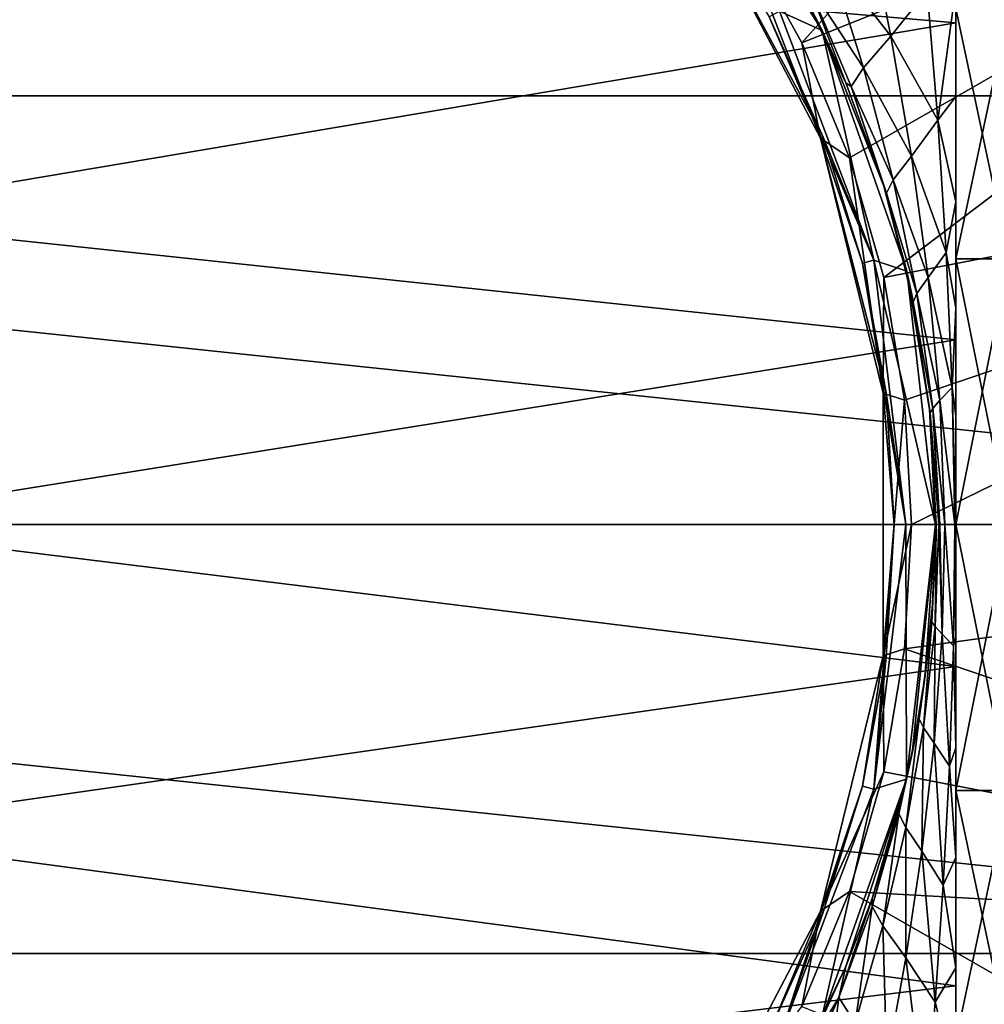
# Model space of a CAD drawing. Units: millimetres. Extents: x -148 to 148, y -35 to 35.
# Drawn here: x 79 to 95, y -8 to 9 of the extents above; entities that cross this region are included whole.
import ezdxf

# ---------------------------------------------------------------- set-up
doc = ezdxf.new("R2010")
doc.units = ezdxf.units.MM
doc.header["$LTSCALE"] = 65.185185
for name, color, linetype in [('10', 7, 'CONTINUOUS'), ('13', 7, 'CONTINUOUS'), ('14', 7, 'CONTINUOUS'), ('15', 7, 'CONTINUOUS'), ('182', 7, 'CONTINUOUS'), ('183', 7, 'CONTINUOUS'), ('187', 7, 'CONTINUOUS'), ('189', 7, 'CONTINUOUS'), ('27', 7, 'CONTINUOUS'), ('29', 7, 'CONTINUOUS'), ('33', 7, 'CONTINUOUS'), ('34', 7, 'CONTINUOUS'), ('6', 7, 'CONTINUOUS'), ('7', 7, 'CONTINUOUS'), ('8', 7, 'CONTINUOUS'), ('9', 7, 'CONTINUOUS')]:
    doc.layers.add(name, color=color, linetype=linetype)

msp = doc.modelspace()

# ---------------------------------------------------------------- linework, layer by layer
at = {"layer": '10', "color": 253, "linetype": 'Continuous', "true_color": 0xababab}
for points in [[(92.327, 8.387, -35.934), (91.602, 8.714, -37.8), (90.014, 12.047, -35.934), (92.327, 8.387, -35.934)], [(93.205, 4.487, -37.8), (91.602, 8.714, -37.8), (92.327, 8.387, -35.934), (93.205, 4.487, -37.8)], [(93.763, 4.302, -35.934), (93.205, 4.487, -37.8), (92.327, 8.387, -35.934), (93.763, 4.302, -35.934)], [(94.25, 0, -35.934), (93.75, 0, -37.8), (93.205, 4.487, -37.8), (94.25, 0, -35.934)], [(94.25, 0, -35.934), (93.205, 4.487, -37.8), (93.763, 4.302, -35.934), (94.25, 0, -35.934)]]:
    msp.add_3dface(points, dxfattribs=at)
at = {"layer": '13', "color": 253, "linetype": 'Continuous', "true_color": 0xababab}
for points in [[(95.5, 4.512, 18.302), (95.5, 8.76, 16.691), (94.6, 4.512, 18.302), (95.5, 4.512, 18.302)], [(94.6, 4.512, 18.302), (95.5, 8.76, 16.691), (94.6, 8.759, 16.691), (94.6, 4.512, 18.302)], [(95.5, 8.76, -16.691), (95.5, 4.512, -18.302), (94.6, 8.759, -16.691), (95.5, 8.76, -16.691)], [(94.6, 8.759, -16.691), (95.5, 4.512, -18.302), (94.6, 4.512, -18.302), (94.6, 8.759, -16.691)], [(95.5, 0, 18.85), (95.5, 4.512, 18.302), (94.6, 0, 18.85), (95.5, 0, 18.85)], [(94.6, 0, 18.85), (95.5, 4.512, 18.302), (94.6, 4.512, 18.302), (94.6, 0, 18.85)], [(95.5, 4.512, -18.302), (95.5, 0, -18.85), (94.6, 4.512, -18.302), (95.5, 4.512, -18.302)], [(94.6, 4.512, -18.302), (95.5, 0, -18.85), (94.6, 0, -18.85), (94.6, 4.512, -18.302)]]:
    msp.add_3dface(points, dxfattribs=at)
at = {"layer": '14', "color": 253, "linetype": 'Continuous', "true_color": 0xababab}
for points in [[(94.6, 8.759, -16.691), (94.6, 4.512, -18.302), (94.6, 16.121, -18.183), (94.6, 8.759, -16.691)], [(94.6, 4.512, -18.302), (94.6, 0, -18.85), (94.6, 16.121, -18.183), (94.6, 4.512, -18.302)], [(94.6, 16.121, -18.183), (94.6, 0, -18.85), (94.6, 15.333, -18.868), (94.6, 16.121, -18.183)], [(94.6, 15.333, -18.868), (94.6, 0, -18.85), (94.6, -15.081, -19.11), (94.6, 15.333, -18.868)], [(94.6, 14.518, -19.544), (94.6, 15.333, -18.868), (94.6, -15.081, -19.11), (94.6, 14.518, -19.544)], [(94.6, 12.813, -20.796), (94.6, 14.518, -19.544), (94.6, -13.319, -20.481), (94.6, 12.813, -20.796)], [(94.6, -13.319, -20.481), (94.6, 14.518, -19.544), (94.6, -15.081, -19.11), (94.6, -13.319, -20.481)], [(94.6, 0, 18.85), (94.6, 4.512, 18.302), (94.6, 13.456, 20.234), (94.6, 0, 18.85)], [(94.6, -17.182, 17.184), (94.6, 0, 18.85), (94.6, 13.456, 20.234), (94.6, -17.182, 17.184)], [(94.6, 4.512, 18.302), (94.6, 8.759, 16.691), (94.6, 13.456, 20.234), (94.6, 4.512, 18.302)], [(94.6, -12.838, 20.632), (94.6, -17.182, 17.184), (94.6, 13.456, 20.234), (94.6, -12.838, 20.632)], [(94.6, 8.519, 22.758), (94.6, -12.838, 20.632), (94.6, 13.456, 20.234), (94.6, 8.519, 22.758)], [(94.6, 10.982, -21.894), (94.6, 12.813, -20.796), (94.6, -11.426, -21.684), (94.6, 10.982, -21.894)], [(94.6, -11.426, -21.684), (94.6, 12.813, -20.796), (94.6, -13.319, -20.481), (94.6, -11.426, -21.684)], [(94.6, 9.109, -22.789), (94.6, 10.982, -21.894), (94.6, -9.466, -22.675), (94.6, 9.109, -22.789)], [(94.6, -9.466, -22.675), (94.6, 10.982, -21.894), (94.6, -11.426, -21.684), (94.6, -9.466, -22.675)], [(94.6, 7.268, -23.481), (94.6, 9.109, -22.789), (94.6, -7.522, -23.443), (94.6, 7.268, -23.481)], [(94.6, -7.522, -23.443), (94.6, 9.109, -22.789), (94.6, -9.466, -22.675), (94.6, -7.522, -23.443)], [(94.6, -7.827, 23.005), (94.6, -12.838, 20.632), (94.6, 8.519, 22.758), (94.6, -7.827, 23.005)], [(94.6, 3.138, 24.096), (94.6, -7.827, 23.005), (94.6, 8.519, 22.758), (94.6, 3.138, 24.096)], [(94.6, 5.478, -24.008), (94.6, 7.268, -23.481), (94.6, -5.65, -24.016), (94.6, 5.478, -24.008)], [(94.6, -5.65, -24.016), (94.6, 7.268, -23.481), (94.6, -7.522, -23.443), (94.6, -5.65, -24.016)], [(94.6, 3.68, -24.408), (94.6, 5.478, -24.008), (94.6, -5.65, -24.016), (94.6, 3.68, -24.408)], [(94.6, 1.847, -24.687), (94.6, 3.68, -24.408), (94.6, -3.788, -24.439), (94.6, 1.847, -24.687)], [(94.6, -3.788, -24.439), (94.6, 3.68, -24.408), (94.6, -5.65, -24.016), (94.6, -3.788, -24.439)], [(94.6, -2.408, 24.18), (94.6, -7.827, 23.005), (94.6, 3.138, 24.096), (94.6, -2.408, 24.18)], [(94.6, 0, -24.807), (94.6, 1.847, -24.687), (94.6, -1.904, -24.717), (94.6, 0, -24.807)], [(94.6, -1.904, -24.717), (94.6, 1.847, -24.687), (94.6, -3.788, -24.439), (94.6, -1.904, -24.717)], [(94.6, -4.512, 18.302), (94.6, 0, 18.85), (94.6, -17.182, 17.184), (94.6, -4.512, 18.302)], [(94.6, 0, -18.85), (94.6, -4.512, -18.302), (94.6, -15.899, -18.391), (94.6, 0, -18.85)], [(94.6, -15.081, -19.11), (94.6, 0, -18.85), (94.6, -15.899, -18.391), (94.6, -15.081, -19.11)], [(94.6, -8.759, 16.691), (94.6, -4.512, 18.302), (94.6, -17.182, 17.184), (94.6, -8.759, 16.691)], [(94.6, -4.512, -18.302), (94.6, -8.759, -16.691), (94.6, -16.664, -17.687), (94.6, -4.512, -18.302)], [(94.6, -15.899, -18.391), (94.6, -4.512, -18.302), (94.6, -16.664, -17.687), (94.6, -15.899, -18.391)]]:
    msp.add_3dface(points, dxfattribs=at)
at = {"layer": '15', "color": 253, "linetype": 'Continuous', "true_color": 0xababab}
for points in [[(95.5, -4.512, 18.302), (95.5, 0, 18.85), (94.6, -4.512, 18.302), (95.5, -4.512, 18.302)], [(95.5, 0, 18.85), (94.6, 0, 18.85), (94.6, -4.512, 18.302), (95.5, 0, 18.85)], [(95.5, 0, -18.85), (95.5, -4.512, -18.302), (94.6, 0, -18.85), (95.5, 0, -18.85)], [(94.6, 0, -18.85), (95.5, -4.512, -18.302), (94.6, -4.512, -18.302), (94.6, 0, -18.85)], [(95.5, -4.512, -18.302), (95.5, -8.76, -16.691), (94.6, -4.512, -18.302), (95.5, -4.512, -18.302)], [(95.5, -8.76, -16.691), (94.6, -8.759, -16.691), (94.6, -4.512, -18.302), (95.5, -8.76, -16.691)], [(95.5, -4.512, 18.302), (94.6, -4.512, 18.302), (94.6, -8.759, 16.691), (95.5, -4.512, 18.302)], [(95.5, -8.76, 16.691), (95.5, -4.512, 18.302), (94.6, -8.759, 16.691), (95.5, -8.76, 16.691)]]:
    msp.add_3dface(points, dxfattribs=at)
at = {"layer": '182', "color": 7, "linetype": 'Continuous'}
for points in [[(92.298, 6.56, -38), (90.958, 10.027, -77.699), (90.225, 10.51, -38), (92.298, 6.56, -38)], [(91.98, 8.177, -77.699), (90.958, 10.027, -77.699), (92.298, 6.56, -38), (91.98, 8.177, -77.699)], [(92.789, 6.225, -77.699), (91.98, 8.177, -77.699), (92.298, 6.56, -38), (92.789, 6.225, -77.699)], [(93.365, 2.229, -38), (92.789, 6.225, -77.699), (92.298, 6.56, -38), (93.365, 2.229, -38)], [(93.374, 4.194, -77.699), (92.789, 6.225, -77.699), (93.365, 2.229, -38), (93.374, 4.194, -77.699)], [(93.728, 2.11, -77.699), (93.374, 4.194, -77.699), (93.365, 2.229, -38), (93.728, 2.11, -77.699)], [(93.365, -2.229, -38), (93.728, 2.11, -77.699), (93.365, 2.229, -38), (93.365, -2.229, -38)], [(93.846, 0, -77.699), (93.728, 2.11, -77.699), (93.365, -2.229, -38), (93.846, 0, -77.699)], [(93.728, -2.11, -77.699), (93.846, 0, -77.699), (93.365, -2.229, -38), (93.728, -2.11, -77.699)], [(93.374, -4.194, -77.699), (93.728, -2.11, -77.699), (93.365, -2.229, -38), (93.374, -4.194, -77.699)], [(92.298, -6.56, -38), (93.374, -4.194, -77.699), (93.365, -2.229, -38), (92.298, -6.56, -38)], [(92.789, -6.225, -77.699), (93.374, -4.194, -77.699), (92.298, -6.56, -38), (92.789, -6.225, -77.699)], [(91.98, -8.177, -77.699), (92.789, -6.225, -77.699), (92.298, -6.56, -38), (91.98, -8.177, -77.699)], [(90.225, -10.51, -38), (91.98, -8.177, -77.699), (92.298, -6.56, -38), (90.225, -10.51, -38)]]:
    msp.add_3dface(points, dxfattribs=at)
at = {"layer": '183', "color": 7, "linetype": 'Continuous'}
for points in [[(43.026, 14.235, -108), (109.235, 7.277, -108), (40.765, 7.277, -108), (43.026, 14.235, -108)], [(106.974, 14.235, -108), (109.235, 7.277, -108), (43.026, 14.235, -108), (106.974, 14.235, -108)], [(40.765, 7.277, -108), (110, 0, -108), (40, 0, -108), (40.765, 7.277, -108)], [(109.235, 7.277, -108), (110, 0, -108), (40.765, 7.277, -108), (109.235, 7.277, -108)], [(40, 0, -108), (110, 0, -108), (109.235, -7.277, -108), (40, 0, -108)], [(40.765, -7.277, -108), (40, 0, -108), (109.235, -7.277, -108), (40.765, -7.277, -108)], [(43.026, -14.235, -108), (40.765, -7.277, -108), (106.974, -14.235, -108), (43.026, -14.235, -108)], [(106.974, -14.235, -108), (40.765, -7.277, -108), (109.235, -7.277, -108), (106.974, -14.235, -108)]]:
    msp.add_3dface(points, dxfattribs=at)
at = {"layer": '187', "color": 7, "linetype": 'Continuous'}
for points in [[(108.4, -7.099, -90.537), (109.146, 0, -90.537), (93.728, -2.11, -77.699), (108.4, -7.099, -90.537)], [(93.728, -2.11, -77.699), (109.146, 0, -90.537), (93.846, 0, -77.699), (93.728, -2.11, -77.699)], [(93.374, -4.194, -77.699), (108.4, -7.099, -90.537), (93.728, -2.11, -77.699), (93.374, -4.194, -77.699)], [(92.789, -6.225, -77.699), (108.4, -7.099, -90.537), (93.374, -4.194, -77.699), (92.789, -6.225, -77.699)], [(91.98, -8.177, -77.699), (106.194, -13.889, -90.537), (92.789, -6.225, -77.699), (91.98, -8.177, -77.699)], [(106.194, -13.889, -90.537), (108.4, -7.099, -90.537), (92.789, -6.225, -77.699), (106.194, -13.889, -90.537)]]:
    msp.add_3dface(points, dxfattribs=at)
at = {"layer": '189', "color": 7, "linetype": 'Continuous'}
for points in [[(91.98, 8.177, -77.699), (102.625, 20.071, -90.537), (90.958, 10.027, -77.699), (91.98, 8.177, -77.699)], [(106.194, 13.889, -90.537), (102.625, 20.071, -90.537), (91.98, 8.177, -77.699), (106.194, 13.889, -90.537)], [(92.789, 6.225, -77.699), (106.194, 13.889, -90.537), (91.98, 8.177, -77.699), (92.789, 6.225, -77.699)], [(93.374, 4.194, -77.699), (106.194, 13.889, -90.537), (92.789, 6.225, -77.699), (93.374, 4.194, -77.699)], [(108.4, 7.099, -90.537), (106.194, 13.889, -90.537), (93.374, 4.194, -77.699), (108.4, 7.099, -90.537)], [(93.728, 2.11, -77.699), (108.4, 7.099, -90.537), (93.374, 4.194, -77.699), (93.728, 2.11, -77.699)], [(93.846, 0, -77.699), (108.4, 7.099, -90.537), (93.728, 2.11, -77.699), (93.846, 0, -77.699)], [(93.846, 0, -77.699), (109.146, 0, -90.537), (108.4, 7.099, -90.537), (93.846, 0, -77.699)]]:
    msp.add_3dface(points, dxfattribs=at)
at = {"layer": '27', "color": 253, "linetype": 'Continuous', "true_color": 0xababab}
for points in [[(92.327, 8.387, -35.934), (90.014, 12.047, -35.934), (91.964, 9.098, -27.094), (92.327, 8.387, -35.934)], [(92.729, 7.499, -26.931), (92.327, 8.387, -35.934), (91.964, 9.098, -27.094), (92.729, 7.499, -26.931)], [(93.763, 4.302, -35.934), (92.327, 8.387, -35.934), (93.372, 5.747, -26.844), (93.763, 4.302, -35.934)], [(93.372, 5.747, -26.844), (92.327, 8.387, -35.934), (92.729, 7.499, -26.931), (93.372, 5.747, -26.844)], [(93.855, 3.88, -26.805), (93.763, 4.302, -35.934), (93.372, 5.747, -26.844), (93.855, 3.88, -26.805)], [(94.25, 0, -35.934), (93.763, 4.302, -35.934), (94.25, 0, -26.8), (94.25, 0, -35.934)], [(94.25, 0, -26.8), (93.763, 4.302, -35.934), (94.151, 1.953, -26.792), (94.25, 0, -26.8)], [(94.151, 1.953, -26.792), (93.763, 4.302, -35.934), (93.855, 3.88, -26.805), (94.151, 1.953, -26.792)], [(93.759, -4.319, -35.934), (94.25, 0, -35.934), (93.854, -3.883, -26.804), (93.759, -4.319, -35.934)], [(93.854, -3.883, -26.804), (94.25, 0, -35.934), (94.073, -2.602, -26.794), (93.854, -3.883, -26.804)], [(94.073, -2.602, -26.794), (94.25, 0, -35.934), (94.206, -1.307, -26.792), (94.073, -2.602, -26.794)], [(94.206, -1.307, -26.792), (94.25, 0, -35.934), (94.25, 0, -26.8), (94.206, -1.307, -26.792)], [(93.551, -5.14, -26.825), (93.759, -4.319, -35.934), (93.854, -3.883, -26.804), (93.551, -5.14, -26.825)], [(92.312, -8.418, -35.934), (93.759, -4.319, -35.934), (92.728, -7.501, -26.931), (92.312, -8.418, -35.934)], [(92.728, -7.501, -26.931), (93.759, -4.319, -35.934), (93.174, -6.347, -26.868), (92.728, -7.501, -26.931)], [(93.174, -6.347, -26.868), (93.759, -4.319, -35.934), (93.551, -5.14, -26.825), (93.174, -6.347, -26.868)], [(91.963, -9.1, -27.094), (92.312, -8.418, -35.934), (92.728, -7.501, -26.931), (91.963, -9.1, -27.094)]]:
    msp.add_3dface(points, dxfattribs=at)
at = {"layer": '29', "color": 253, "linetype": 'Continuous', "true_color": 0xababab}
for points in [[(94.6, 8.519, 22.758), (94.6, 13.456, 20.234), (75, 10.198, 22.056), (94.6, 8.519, 22.758)], [(94.6, 8.519, 22.758), (75, 10.198, 22.056), (75, 5.215, 23.734), (94.6, 8.519, 22.758)], [(94.6, 3.138, 24.096), (94.6, 8.519, 22.758), (75, 5.215, 23.734), (94.6, 3.138, 24.096)], [(94.6, 3.138, 24.096), (75, 5.215, 23.734), (75, 0, 24.3), (94.6, 3.138, 24.096)], [(94.6, -2.408, 24.18), (94.6, 3.138, 24.096), (75, 0, 24.3), (94.6, -2.408, 24.18)], [(94.6, -2.408, 24.18), (75, 0, 24.3), (75, -5.215, 23.734), (94.6, -2.408, 24.18)], [(94.6, -7.827, 23.005), (94.6, -2.408, 24.18), (75, -5.215, 23.734), (94.6, -7.827, 23.005)], [(94.6, -7.827, 23.005), (75, -5.215, 23.734), (75, -10.198, 22.056), (94.6, -7.827, 23.005)], [(94.6, -12.838, 20.632), (94.6, -7.827, 23.005), (75, -10.198, 22.056), (94.6, -12.838, 20.632)]]:
    msp.add_3dface(points, dxfattribs=at)
at = {"layer": '33', "color": 253, "linetype": 'Continuous', "true_color": 0xababab}
for points in [[(93.091, 10.319, -23.286), (93.494, 8.289, -24.027), (92.436, 9.653, -24.554), (93.091, 10.319, -23.286)], [(93.091, 10.319, -23.286), (94.11, 9.063, -23.111), (93.494, 8.289, -24.027), (93.091, 10.319, -23.286)], [(92.436, 9.653, -24.554), (93.03, 7.755, -25.033), (92.075, 9.211, -25.851), (92.436, 9.653, -24.554)], [(92.436, 9.653, -24.554), (93.494, 8.289, -24.027), (93.03, 7.755, -25.033), (92.436, 9.653, -24.554)], [(92.729, 7.499, -26.931), (91.964, 9.098, -27.094), (92.075, 9.211, -25.851), (92.729, 7.499, -26.931)], [(92.729, 7.499, -26.931), (92.075, 9.211, -25.851), (92.818, 7.437, -26.038), (92.729, 7.499, -26.931)], [(92.075, 9.211, -25.851), (93.03, 7.755, -25.033), (92.818, 7.437, -26.038), (92.075, 9.211, -25.851)], [(94.11, 9.063, -23.111), (94.289, 6.864, -23.846), (93.494, 8.289, -24.027), (94.11, 9.063, -23.111)], [(94.11, 9.063, -23.111), (94.6, 9.109, -22.789), (94.289, 6.864, -23.846), (94.11, 9.063, -23.111)], [(94.6, 9.109, -22.789), (94.6, 7.268, -23.481), (94.289, 6.864, -23.846), (94.6, 9.109, -22.789)], [(93.494, 8.289, -24.027), (93.844, 6.255, -24.559), (93.03, 7.755, -25.033), (93.494, 8.289, -24.027)], [(93.494, 8.289, -24.027), (94.289, 6.864, -23.846), (93.844, 6.255, -24.559), (93.494, 8.289, -24.027)], [(93.03, 7.755, -25.033), (93.536, 5.85, -25.356), (92.818, 7.437, -26.038), (93.03, 7.755, -25.033)], [(93.03, 7.755, -25.033), (93.844, 6.255, -24.559), (93.536, 5.85, -25.356), (93.03, 7.755, -25.033)], [(93.372, 5.747, -26.844), (92.729, 7.499, -26.931), (92.818, 7.437, -26.038), (93.372, 5.747, -26.844)], [(93.372, 5.747, -26.844), (92.818, 7.437, -26.038), (93.421, 5.626, -26.153), (93.372, 5.747, -26.844)], [(92.818, 7.437, -26.038), (93.536, 5.85, -25.356), (93.421, 5.626, -26.153), (92.818, 7.437, -26.038)], [(94.6, 7.268, -23.481), (94.6, 5.478, -24.008), (94.289, 6.864, -23.846), (94.6, 7.268, -23.481)], [(94.289, 6.864, -23.846), (94.435, 4.617, -24.384), (93.844, 6.255, -24.559), (94.289, 6.864, -23.846)], [(94.289, 6.864, -23.846), (94.6, 5.478, -24.008), (94.435, 4.617, -24.384), (94.289, 6.864, -23.846)], [(93.844, 6.255, -24.559), (94.13, 4.197, -24.953), (93.536, 5.85, -25.356), (93.844, 6.255, -24.559)], [(93.844, 6.255, -24.559), (94.435, 4.617, -24.384), (94.13, 4.197, -24.953), (93.844, 6.255, -24.559)], [(93.536, 5.85, -25.356), (93.937, 3.922, -25.591), (93.421, 5.626, -26.153), (93.536, 5.85, -25.356)], [(93.536, 5.85, -25.356), (94.13, 4.197, -24.953), (93.937, 3.922, -25.591), (93.536, 5.85, -25.356)], [(93.855, 3.88, -26.805), (93.372, 5.747, -26.844), (93.421, 5.626, -26.153), (93.855, 3.88, -26.805)], [(93.855, 3.88, -26.805), (93.421, 5.626, -26.153), (93.874, 3.775, -26.236), (93.855, 3.88, -26.805)], [(93.421, 5.626, -26.153), (93.937, 3.922, -25.591), (93.874, 3.775, -26.236), (93.421, 5.626, -26.153)], [(94.6, 5.478, -24.008), (94.6, 3.68, -24.408), (94.435, 4.617, -24.384), (94.6, 5.478, -24.008)], [(94.435, 4.617, -24.384), (94.536, 2.327, -24.724), (94.13, 4.197, -24.953), (94.435, 4.617, -24.384)], [(94.435, 4.617, -24.384), (94.6, 3.68, -24.408), (94.536, 2.327, -24.724), (94.435, 4.617, -24.384)], [(94.13, 4.197, -24.953), (94.327, 2.111, -25.208), (93.937, 3.922, -25.591), (94.13, 4.197, -24.953)], [(94.13, 4.197, -24.953), (94.536, 2.327, -24.724), (94.327, 2.111, -25.208), (94.13, 4.197, -24.953)], [(94.151, 1.953, -26.792), (93.855, 3.88, -26.805), (93.874, 3.775, -26.236), (94.151, 1.953, -26.792)], [(93.937, 3.922, -25.591), (94.205, 1.97, -25.744), (93.874, 3.775, -26.236), (93.937, 3.922, -25.591)], [(93.937, 3.922, -25.591), (94.327, 2.111, -25.208), (94.205, 1.97, -25.744), (93.937, 3.922, -25.591)], [(94.151, 1.953, -26.792), (93.874, 3.775, -26.236), (94.16, 1.895, -26.289), (94.151, 1.953, -26.792)], [(93.874, 3.775, -26.236), (94.205, 1.97, -25.744), (94.16, 1.895, -26.289), (93.874, 3.775, -26.236)], [(94.6, 3.68, -24.408), (94.6, 1.847, -24.687), (94.536, 2.327, -24.724), (94.6, 3.68, -24.408)], [(94.536, 2.327, -24.724), (94.578, 0, -24.85), (94.327, 2.111, -25.208), (94.536, 2.327, -24.724)], [(94.6, 1.847, -24.687), (94.6, 0, -24.807), (94.536, 2.327, -24.724), (94.6, 1.847, -24.687)], [(94.536, 2.327, -24.724), (94.6, 0, -24.807), (94.578, 0, -24.85), (94.536, 2.327, -24.724)], [(94.327, 2.111, -25.208), (94.41, 0, -25.297), (94.205, 1.97, -25.744), (94.327, 2.111, -25.208)], [(94.327, 2.111, -25.208), (94.578, 0, -24.85), (94.41, 0, -25.297), (94.327, 2.111, -25.208)], [(94.25, 0, -26.8), (94.151, 1.953, -26.792), (94.263, 0, -26.284), (94.25, 0, -26.8)], [(94.151, 1.953, -26.792), (94.16, 1.895, -26.289), (94.263, 0, -26.284), (94.151, 1.953, -26.792)], [(94.205, 1.97, -25.744), (94.309, 0, -25.795), (94.16, 1.895, -26.289), (94.205, 1.97, -25.744)], [(94.16, 1.895, -26.289), (94.309, 0, -25.795), (94.263, 0, -26.284), (94.16, 1.895, -26.289)], [(94.205, 1.97, -25.744), (94.41, 0, -25.297), (94.323, 0, -25.7), (94.205, 1.97, -25.744)], [(94.309, 0, -25.795), (94.205, 1.97, -25.744), (94.323, 0, -25.7), (94.309, 0, -25.795)]]:
    msp.add_3dface(points, dxfattribs=at)
at = {"layer": '34', "color": 253, "linetype": 'Continuous', "true_color": 0xababab}
for points in [[(94.206, -1.307, -26.792), (94.25, 0, -26.8), (94.189, -1.658, -26.295), (94.206, -1.307, -26.792)], [(94.25, 0, -26.8), (94.263, 0, -26.284), (94.189, -1.658, -26.295), (94.25, 0, -26.8)], [(94.263, 0, -26.284), (94.244, -1.73, -25.77), (94.189, -1.658, -26.295), (94.263, 0, -26.284)], [(94.263, 0, -26.284), (94.309, 0, -25.795), (94.244, -1.73, -25.77), (94.263, 0, -26.284)], [(94.309, 0, -25.795), (94.365, -1.86, -25.258), (94.244, -1.73, -25.77), (94.309, 0, -25.795)], [(94.309, 0, -25.795), (94.323, 0, -25.7), (94.365, -1.86, -25.258), (94.309, 0, -25.795)], [(94.323, 0, -25.7), (94.41, 0, -25.297), (94.365, -1.86, -25.258), (94.323, 0, -25.7)], [(94.41, 0, -25.297), (94.556, -2.055, -24.78), (94.365, -1.86, -25.258), (94.41, 0, -25.297)], [(94.41, 0, -25.297), (94.578, 0, -24.85), (94.556, -2.055, -24.78), (94.41, 0, -25.297)], [(94.578, 0, -24.85), (94.6, -1.904, -24.717), (94.556, -2.055, -24.78), (94.578, 0, -24.85)], [(94.6, 0, -24.807), (94.6, -1.904, -24.717), (94.578, 0, -24.85), (94.6, 0, -24.807)], [(94.073, -2.602, -26.794), (94.206, -1.307, -26.792), (94.189, -1.658, -26.295), (94.073, -2.602, -26.794)], [(94.073, -2.602, -26.794), (94.189, -1.658, -26.295), (93.975, -3.296, -26.253), (94.073, -2.602, -26.794)], [(94.189, -1.658, -26.295), (94.051, -3.444, -25.659), (93.975, -3.296, -26.253), (94.189, -1.658, -26.295)], [(94.244, -1.73, -25.77), (94.051, -3.444, -25.659), (94.189, -1.658, -26.295), (94.244, -1.73, -25.77)], [(94.244, -1.73, -25.77), (94.23, -3.71, -25.078), (94.051, -3.444, -25.659), (94.244, -1.73, -25.77)], [(94.365, -1.86, -25.258), (94.23, -3.71, -25.078), (94.244, -1.73, -25.77), (94.365, -1.86, -25.258)], [(94.365, -1.86, -25.258), (94.488, -4.1, -24.534), (94.23, -3.71, -25.078), (94.365, -1.86, -25.258)], [(94.556, -2.055, -24.78), (94.488, -4.1, -24.534), (94.365, -1.86, -25.258), (94.556, -2.055, -24.78)], [(94.6, -1.904, -24.717), (94.6, -3.788, -24.439), (94.556, -2.055, -24.78), (94.6, -1.904, -24.717)], [(94.556, -2.055, -24.78), (94.6, -3.788, -24.439), (94.488, -4.1, -24.534), (94.556, -2.055, -24.78)], [(93.854, -3.883, -26.804), (94.073, -2.602, -26.794), (93.975, -3.296, -26.253), (93.854, -3.883, -26.804)], [(93.854, -3.883, -26.804), (93.975, -3.296, -26.253), (93.632, -4.907, -26.185), (93.854, -3.883, -26.804)], [(93.975, -3.296, -26.253), (93.749, -5.139, -25.475), (93.632, -4.907, -26.185), (93.975, -3.296, -26.253)], [(94.051, -3.444, -25.659), (93.749, -5.139, -25.475), (93.975, -3.296, -26.253), (94.051, -3.444, -25.659)], [(94.051, -3.444, -25.659), (94.019, -5.542, -24.776), (93.749, -5.139, -25.475), (94.051, -3.444, -25.659)], [(94.23, -3.71, -25.078), (94.019, -5.542, -24.776), (94.051, -3.444, -25.659), (94.23, -3.71, -25.078)], [(94.23, -3.71, -25.078), (94.382, -6.121, -24.118), (94.019, -5.542, -24.776), (94.23, -3.71, -25.078)], [(94.488, -4.1, -24.534), (94.382, -6.121, -24.118), (94.23, -3.71, -25.078), (94.488, -4.1, -24.534)], [(94.6, -3.788, -24.439), (94.6, -5.65, -24.016), (94.488, -4.1, -24.534), (94.6, -3.788, -24.439)], [(93.551, -5.14, -26.825), (93.854, -3.883, -26.804), (93.632, -4.907, -26.185), (93.551, -5.14, -26.825)], [(94.488, -4.1, -24.534), (94.6, -5.65, -24.016), (94.382, -6.121, -24.118), (94.488, -4.1, -24.534)], [(93.551, -5.14, -26.825), (93.632, -4.907, -26.185), (93.175, -6.483, -26.093), (93.551, -5.14, -26.825)], [(93.632, -4.907, -26.185), (93.357, -6.81, -25.222), (93.175, -6.483, -26.093), (93.632, -4.907, -26.185)], [(93.749, -5.139, -25.475), (93.357, -6.81, -25.222), (93.632, -4.907, -26.185), (93.749, -5.139, -25.475)], [(93.174, -6.347, -26.868), (93.551, -5.14, -26.825), (93.175, -6.483, -26.093), (93.174, -6.347, -26.868)], [(93.749, -5.139, -25.475), (93.748, -7.35, -24.358), (93.357, -6.81, -25.222), (93.749, -5.139, -25.475)], [(94.019, -5.542, -24.776), (93.748, -7.35, -24.358), (93.749, -5.139, -25.475), (94.019, -5.542, -24.776)], [(94.019, -5.542, -24.776), (94.245, -8.104, -23.537), (93.748, -7.35, -24.358), (94.019, -5.542, -24.776)], [(94.382, -6.121, -24.118), (94.245, -8.104, -23.537), (94.019, -5.542, -24.776), (94.382, -6.121, -24.118)], [(94.6, -5.65, -24.016), (94.6, -7.522, -23.443), (94.382, -6.121, -24.118), (94.6, -5.65, -24.016)], [(94.382, -6.121, -24.118), (94.6, -7.522, -23.443), (94.245, -8.104, -23.537), (94.382, -6.121, -24.118)], [(92.728, -7.501, -26.931), (93.174, -6.347, -26.868), (92.609, -8.027, -25.962), (92.728, -7.501, -26.931)], [(93.174, -6.347, -26.868), (93.175, -6.483, -26.093), (92.609, -8.027, -25.962), (93.174, -6.347, -26.868)], [(93.175, -6.483, -26.093), (92.887, -8.463, -24.874), (92.609, -8.027, -25.962), (93.175, -6.483, -26.093)], [(93.357, -6.81, -25.222), (92.887, -8.463, -24.874), (93.175, -6.483, -26.093), (93.357, -6.81, -25.222)], [(93.357, -6.81, -25.222), (93.424, -9.137, -23.796), (92.887, -8.463, -24.874), (93.357, -6.81, -25.222)], [(93.748, -7.35, -24.358), (93.424, -9.137, -23.796), (93.357, -6.81, -25.222), (93.748, -7.35, -24.358)], [(93.748, -7.35, -24.358), (94.08, -10.045, -22.767), (93.424, -9.137, -23.796), (93.748, -7.35, -24.358)], [(94.245, -8.104, -23.537), (94.08, -10.045, -22.767), (93.748, -7.35, -24.358), (94.245, -8.104, -23.537)], [(91.963, -9.1, -27.094), (92.728, -7.501, -26.931), (92.609, -8.027, -25.962), (91.963, -9.1, -27.094)], [(94.6, -7.522, -23.443), (94.6, -9.466, -22.675), (94.245, -8.104, -23.537), (94.6, -7.522, -23.443)], [(91.963, -9.1, -27.094), (92.609, -8.027, -25.962), (91.939, -9.548, -25.759), (91.963, -9.1, -27.094)], [(92.609, -8.027, -25.962), (92.344, -10.117, -24.374), (91.939, -9.548, -25.759), (92.609, -8.027, -25.962)], [(92.887, -8.463, -24.874), (92.344, -10.117, -24.374), (92.609, -8.027, -25.962), (92.887, -8.463, -24.874)], [(94.245, -8.104, -23.537), (94.6, -9.466, -22.675), (94.08, -10.045, -22.767), (94.245, -8.104, -23.537)]]:
    msp.add_3dface(points, dxfattribs=at)
at = {"layer": '6', "color": 253, "linetype": 'Continuous', "true_color": 0xababab}
for points in [[(92.298, 6.56, -38), (90.225, 10.51, -38), (92.345, 6.577, -38), (92.298, 6.56, -38)], [(92.345, 6.577, -38), (90.225, 10.51, -38), (91.426, 8.62, -38), (92.345, 6.577, -38)], [(93.011, 4.439, -38), (92.298, 6.56, -38), (92.345, 6.577, -38), (93.011, 4.439, -38)], [(93.365, 2.229, -38), (92.298, 6.56, -38), (93.414, 2.239, -38), (93.365, 2.229, -38)], [(93.414, 2.239, -38), (92.298, 6.56, -38), (93.011, 4.439, -38), (93.414, 2.239, -38)], [(93.55, 0, -38), (93.365, 2.229, -38), (93.414, 2.239, -38), (93.55, 0, -38)], [(93.365, -2.229, -38), (93.365, 2.229, -38), (93.55, 0, -38), (93.365, -2.229, -38)], [(93.414, -2.239, -38), (93.365, -2.229, -38), (93.55, 0, -38), (93.414, -2.239, -38)], [(92.298, -6.56, -38), (93.365, -2.229, -38), (93.011, -4.439, -38), (92.298, -6.56, -38)], [(93.011, -4.439, -38), (93.365, -2.229, -38), (93.414, -2.239, -38), (93.011, -4.439, -38)], [(92.345, -6.577, -38), (92.298, -6.56, -38), (93.011, -4.439, -38), (92.345, -6.577, -38)], [(90.225, -10.51, -38), (92.298, -6.56, -38), (91.426, -8.62, -38), (90.225, -10.51, -38)], [(91.426, -8.62, -38), (92.298, -6.56, -38), (92.345, -6.577, -38), (91.426, -8.62, -38)]]:
    msp.add_3dface(points, dxfattribs=at)
at = {"layer": '7', "color": 253, "linetype": 'Continuous', "true_color": 0xababab}
for points in [[(93.414, -2.239, -38), (93.55, 0, -38), (93.205, -4.487, -37.8), (93.414, -2.239, -38)], [(93.205, -4.487, -37.8), (93.55, 0, -38), (93.75, 0, -37.8), (93.205, -4.487, -37.8)], [(93.011, -4.439, -38), (93.414, -2.239, -38), (93.205, -4.487, -37.8), (93.011, -4.439, -38)], [(92.345, -6.577, -38), (93.011, -4.439, -38), (91.602, -8.714, -37.8), (92.345, -6.577, -38)], [(91.602, -8.714, -37.8), (93.011, -4.439, -38), (93.205, -4.487, -37.8), (91.602, -8.714, -37.8)], [(91.426, -8.62, -38), (92.345, -6.577, -38), (91.602, -8.714, -37.8), (91.426, -8.62, -38)]]:
    msp.add_3dface(points, dxfattribs=at)
at = {"layer": '8', "color": 253, "linetype": 'Continuous', "true_color": 0xababab}
for points in [[(93.205, -4.487, -37.8), (93.75, 0, -37.8), (93.759, -4.319, -35.934), (93.205, -4.487, -37.8)], [(93.759, -4.319, -35.934), (93.75, 0, -37.8), (94.25, 0, -35.934), (93.759, -4.319, -35.934)], [(92.312, -8.418, -35.934), (93.205, -4.487, -37.8), (93.759, -4.319, -35.934), (92.312, -8.418, -35.934)], [(91.602, -8.714, -37.8), (93.205, -4.487, -37.8), (92.312, -8.418, -35.934), (91.602, -8.714, -37.8)]]:
    msp.add_3dface(points, dxfattribs=at)
at = {"layer": '9', "color": 253, "linetype": 'Continuous', "true_color": 0xababab}
for points in [[(93.205, 4.487, -37.8), (91.426, 8.62, -38), (91.602, 8.714, -37.8), (93.205, 4.487, -37.8)], [(92.345, 6.577, -38), (91.426, 8.62, -38), (93.205, 4.487, -37.8), (92.345, 6.577, -38)], [(93.011, 4.439, -38), (92.345, 6.577, -38), (93.205, 4.487, -37.8), (93.011, 4.439, -38)], [(93.75, 0, -37.8), (93.011, 4.439, -38), (93.205, 4.487, -37.8), (93.75, 0, -37.8)], [(93.414, 2.239, -38), (93.011, 4.439, -38), (93.75, 0, -37.8), (93.414, 2.239, -38)], [(93.55, 0, -38), (93.414, 2.239, -38), (93.75, 0, -37.8), (93.55, 0, -38)]]:
    msp.add_3dface(points, dxfattribs=at)

doc.saveas('drawing.dxf')
